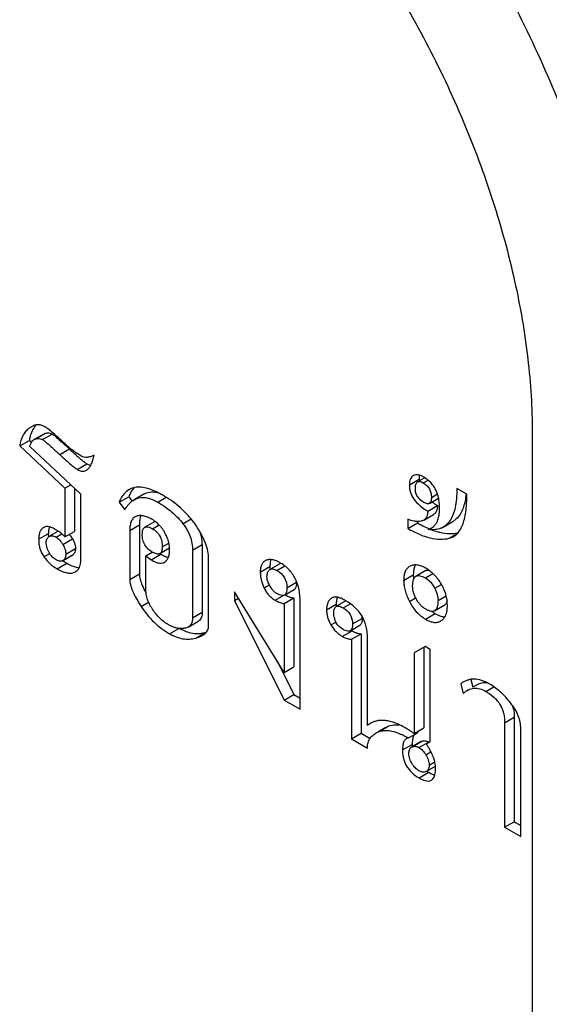
# Model space of a CAD drawing. Units: millimetres. Extents: x 0 to 841, y -94 to 1189.
# Drawn here: x 438 to 476, y 238 to 310 of the extents above; entities that cross this region are included whole.
import ezdxf

# ---------------------------------------------------------------- set-up
doc = ezdxf.new("R2010")
doc.units = ezdxf.units.MM
doc.header["$LTSCALE"] = 77.505185
doc.layers.get('0').update_dxf_attribs({"linetype": 'CONTINUOUS'})

msp = doc.modelspace()

# ---------------------------------------------------------------- linework, layer by layer
at = {"color": 7, "linetype": 'Continuous'}
for p, q in [((439.467, 279.356), (438.76, 278.948)), ((438.83, 278.981), (439.537, 279.389)), ((439.367, 278.948), (440.074, 279.356)), ((475.187, 279.448), (475.187, 205.963)), ((437.704, 278.481), (438.411, 278.89)), ((438.411, 278.89), (438.569, 278.743)), ((437.704, 278.481), (441.014, 275.408)), ((442.187, 274.954), (438.449, 278.442)), ((440.628, 277.861), (441.335, 278.269)), ((441.911, 276.769), (442.618, 277.177)), ((466.201, 275.652), (466.908, 276.061)), ((466.514, 276.321), (466.467, 276.297)), ((467.328, 276.165), (466.968, 275.957)), ((467.218, 275.788), (467.567, 275.99)), ((441.014, 275.408), (441.438, 275.653)), ((441.014, 275.408), (441.014, 271.832)), ((441.721, 275.388), (441.721, 272.24)), ((442.187, 270.27), (442.187, 274.954)), ((446.784, 274.956), (446.077, 274.547)), ((467.812, 274.722), (468.253, 274.977)), ((470.408, 274.957), (469.678, 275.378)), ((444.977, 274.367), (445.684, 274.775)), ((444.977, 274.367), (445.394, 273.819)), ((445.684, 274.775), (445.938, 274.441)), ((447.802, 274.379), (448.413, 274.731)), ((467.666, 274.285), (468.337, 274.672)), ((467.546, 273.726), (468.253, 274.134)), ((446.208, 273.335), (446.143, 273.302)), ((447.56, 272.948), (446.852, 272.54)), ((449.642, 272.803), (450.244, 273.151)), ((466.091, 273.139), (466.091, 272.447)), ((466.091, 272.447), (466.799, 272.855)), ((466.799, 272.962), (466.799, 272.855)), ((467.255, 273.059), (467.962, 273.467)), ((468.678, 272.556), (469.385, 272.965)), ((439.091, 271.661), (439.798, 272.069)), ((439.459, 272.535), (439.388, 272.482)), ((440.523, 272.256), (439.881, 271.885)), ((441.014, 271.832), (441.721, 272.24)), ((445.753, 272.305), (446.461, 272.713)), ((445.753, 272.305), (445.753, 268.729)), ((446.461, 272.713), (446.461, 269.137)), ((447.411, 272.431), (447.898, 272.712)), ((469.121, 271.738), (469.706, 272.076)), ((439.837, 271.854), (439.881, 271.885)), ((440.363, 271.817), (440.781, 272.059)), ((440.867, 271.278), (441.574, 271.686)), ((448.136, 271.116), (448.61, 271.389)), ((441.077, 270.58), (441.784, 270.988)), ((446.932, 270.463), (447.398, 270.732)), ((447.96, 270.617), (448.667, 271.025)), ((450.347, 270.863), (451.054, 271.271)), ((450.347, 270.863), (450.347, 265.927)), ((451.054, 271.271), (451.054, 266.335)), ((439.482, 270.381), (439.897, 270.621)), ((440.436, 269.505), (441.143, 269.914)), ((440.89, 270.121), (440.847, 270.09)), ((440.847, 270.09), (440.893, 270.116)), ((440.89, 270.121), (441.598, 270.529)), ((440.992, 270.174), (441.554, 270.498)), ((441.598, 270.529), (441.554, 270.498)), ((446.932, 267.976), (446.932, 270.463)), ((447.328, 270.156), (448.035, 270.564)), ((448.283, 269.98), (448.343, 270.023)), ((451.52, 265.352), (451.52, 270.21)), ((455.727, 270.123), (455.642, 270.081)), ((441.707, 269.249), (441.785, 269.288)), ((455.299, 269.268), (456.007, 269.676)), ((455.981, 269.424), (456.024, 269.454)), ((456.731, 269.862), (456.107, 269.502)), ((456.519, 269.382), (457.093, 269.713)), ((466.253, 269.692), (466.223, 269.675)), ((467.397, 269.368), (466.69, 268.96)), ((445.753, 268.729), (446.461, 269.137)), ((457.249, 268.112), (457.956, 268.52)), ((465.784, 268.657), (466.491, 269.065)), ((467.374, 268.835), (467.928, 269.155)), ((453.423, 267.829), (453.423, 267.185)), ((457.051, 261.935), (453.423, 267.829)), ((455.58, 268.106), (455.967, 268.329)), ((457.067, 267.585), (457.774, 267.993)), ((468.059, 268.08), (468.552, 268.365)), ((446.592, 266.75), (447.123, 267.057)), ((453.423, 267.185), (453.715, 267.354)), ((453.423, 267.185), (457.051, 259.913)), ((456.389, 267.2), (457.023, 267.566)), ((457.051, 266.974), (457.758, 267.382)), ((457.758, 267.382), (457.758, 262.344)), ((458.224, 259.235), (458.224, 267.049)), ((460.534, 267.377), (460.473, 267.334)), ((461.556, 267.154), (460.929, 266.791)), ((466.206, 267.113), (466.66, 267.375)), ((468.297, 267.176), (468.898, 267.523)), ((450.347, 265.927), (451.054, 266.335)), ((457.051, 266.974), (457.051, 261.935)), ((460.148, 266.511), (460.855, 266.919)), ((461.363, 266.646), (461.894, 266.953)), ((468.05, 266.431), (468.757, 266.839)), ((450.031, 265.245), (450.739, 265.654)), ((460.47, 265.402), (460.826, 265.608)), ((462.046, 265.469), (462.753, 265.877)), ((467.384, 265.824), (468.091, 266.233)), ((468.486, 265.684), (468.538, 265.717)), ((448.657, 264.759), (449.333, 265.149)), ((461.3, 264.563), (462.007, 264.971)), ((461.974, 265.03), (462.58, 265.38)), ((450.587, 264.445), (451.294, 264.853)), ((461.962, 264.35), (462.669, 264.758)), ((461.962, 264.35), (461.962, 257.077)), ((462.669, 264.758), (462.669, 257.485)), ((463.135, 258.05), (463.135, 264.437)), ((467.364, 263.82), (466.555, 263.353)), ((467.263, 263.761), (467.263, 257.868)), ((467.728, 263.609), (467.364, 263.82)), ((467.728, 256.879), (467.728, 263.609)), ((456.532, 262.779), (457.758, 260.321)), ((466.555, 263.353), (466.555, 257.46)), ((457.051, 261.935), (457.758, 262.344)), ((470.697, 261.418), (470.837, 260.85)), ((469.97, 261.087), (470.142, 260.391)), ((471.155, 261.034), (470.824, 260.843)), ((471.805, 260.545), (472.383, 260.879)), ((457.051, 259.913), (457.758, 260.321)), ((457.051, 259.913), (458.224, 259.235)), ((457.758, 260.321), (458.224, 260.052)), ((473.171, 258.251), (473.878, 258.66)), ((473.878, 258.66), (473.878, 251.014)), ((464.448, 257.891), (463.947, 257.601)), ((463.955, 257.586), (464.662, 257.995)), ((464.451, 257.886), (464.662, 257.995)), ((466.555, 257.46), (467.263, 257.868)), ((473.171, 258.251), (473.171, 250.606)), ((474.35, 249.926), (474.35, 257.818)), ((461.962, 257.077), (462.669, 257.485)), ((461.962, 257.077), (463.135, 256.4)), ((462.669, 257.485), (463.329, 257.105)), ((466.128, 257.141), (466.835, 257.549)), ((465.7, 256.262), (466.407, 256.67)), ((466.403, 256.501), (466.357, 256.474)), ((466.357, 256.474), (466.405, 256.497)), ((466.405, 256.497), (467.113, 256.905)), ((467.064, 256.882), (466.48, 256.545)), ((466.905, 256.433), (467.612, 256.841)), ((467.064, 256.882), (467.113, 256.905)), ((467.431, 256.707), (467.728, 256.879)), ((467.409, 255.917), (467.781, 256.132)), ((467.55, 254.75), (468.107, 255.072)), ((467.645, 255.157), (468.057, 255.395)), ((466.915, 254.218), (467.622, 254.626)), ((467.456, 254.695), (467.407, 254.673)), ((473.171, 250.606), (473.878, 251.014)), ((473.171, 250.606), (474.35, 249.926)), ((473.878, 251.014), (474.35, 250.742))]:
    msp.add_line(p, q, dxfattribs=at)
for centre, radius, start, end in [((439.287, 278.664), 1.418, 116.43734, 120.13284), ((439.714, 278.93), 0.492, 111.10526, 120.15202), ((441.173, 278.512), 2.788, 169.83012, 172.21393), ((439.003, 278.53), 0.484, 120.2049, 126.44071), ((438.985, 278.562), 0.447, 110.25936, 120.23838), ((439.016, 278.321), 0.718, 60.75502, 66.04548), ((393.21, 226.664), 70.563, 46.99863, 47.15468), ((467.476, 306.27), 38.307, 226.96606, 227.44554), ((460.203, 298.35), 27.554, 227.44899, 228.04223), ((468.796, 276.058), 1.888, 179.91767, 183.98883), ((465.931, 273.991), 2.585, 57.28448, 60.02639), ((465.969, 274.051), 2.514, 56.04698, 57.27751), ((466.184, 274.322), 2.167, 38.51775, 43.04581), ((466.142, 274.29), 2.22, 24.96812, 38.49835), ((446.513, 273.9), 1.601, 107.5608, 120.18416), ((443.773, 267.022), 9.001, 59.97755, 62.23714), ((444.629, 268.468), 7.321, 54.30239, 60.11553), ((444.809, 268.718), 7.013, 42.68547, 54.30753), ((470.24, 277.633), 4.023, 233.82399, 236.99186), ((470.703, 278.346), 4.873, 236.99536, 239.81523), ((465.367, 274.036), 3.039, 9.02837, 12.64024), ((446.317, 271.237), 2.16, 52.57608, 60.03552), ((444.745, 268.658), 7.1, 40.36524, 42.68767), ((444.701, 268.62), 7.158, 39.90616, 40.36761), ((444.568, 268.512), 7.33, 34.5377, 39.88547), ((471.878, 281.751), 10.244, 240.27765, 241.17938), ((441.881, 272.063), 2.083, 176.43046, 179.83007), ((442.333, 272.064), 2.536, 179.88356, 183.95198), ((438.521, 269.29), 3.579, 58.34259, 59.99402), ((438.689, 269.559), 3.261, 54.80383, 58.3804), ((445.497, 270.522), 3.256, 30.51396, 33.34771), ((448.158, 271.272), 2.896, 359.9901, 18.26281), ((471.346, 280.786), 9.142, 241.18103, 242.09418), ((467.26, 273.398), 1.077, 287.72384, 300.05621), ((469.962, 277.962), 5.997, 246.76912, 247.58268), ((469.675, 277.232), 5.212, 249.42944, 250.86752), ((467.287, 273.347), 1.02, 311.49469, 318.51131), ((469.564, 276.91), 4.871, 250.86206, 252.90047), ((469.461, 276.575), 4.521, 252.89811, 255.30267), ((467.977, 273.771), 1.402, 293.39427, 300.01684), ((469.247, 274.619), 2.539, 276.82929, 281.56374), ((439.273, 270.275), 2.335, 41.8061, 46.6108), ((439.812, 270.682), 2.028, 29.66467, 32.37693), ((445.909, 270.837), 2.759, 0.16251, 3.48812), ((442.678, 272.555), 3.055, 234.02864, 236.89372), ((442.72, 272.619), 3.132, 236.89519, 239.76794), ((448.364, 271.903), 2.031, 225.14221, 239.31692), ((449.079, 272.322), 2.045, 236.62696, 237.89466), ((449.086, 272.334), 2.059, 237.89495, 239.29445), ((455.135, 267.186), 3.198, 57.86921, 60.0279), ((441.457, 269.854), 0.655, 300.04809, 312.24168), ((458.295, 269.677), 2.289, 180.01428, 185.67726), ((456.883, 269.595), 0.307, 99.84618, 119.63581), ((455.171, 267.243), 3.132, 56.60959, 57.86607), ((455.222, 267.32), 3.04, 53.12902, 56.62069), ((466.842, 268.695), 0.305, 119.75393, 127.80888), ((465.193, 266.387), 3.899, 31.10681, 36.78189), ((457.508, 269.105), 1.744, 201.58459, 218.80573), ((465.809, 266.733), 3.192, 24.85325, 31.49812), ((450.611, 268.665), 3.833, 210.65433, 213.63533), ((462.77, 266.915), 1.915, 179.883, 183.86298), ((469.565, 268.744), 2.912, 234.088, 235.44273), ((469.562, 268.74), 2.906, 235.44267, 236.79944), ((468.57, 267.155), 0.366, 300.6067, 308.73348), ((461.11, 265.879), 1.643, 359.95512, 5.0737), ((469.555, 268.73), 2.894, 236.79823, 239.62317), ((451.108, 268.171), 3.473, 240.75807, 243.74417), ((450.974, 267.897), 3.169, 243.72867, 247.84233), ((463.059, 266.8), 2.109, 238.03519, 240.09612), ((463.501, 267.578), 3.005, 240.18131, 242.19228), ((450.724, 266.847), 2.074, 279.45249, 285.947), ((470.959, 259.915), 1.532, 116.47412, 119.96654), ((471.384, 258.741), 2.488, 12.34738, 17.93987), ((464.166, 256.815), 1.608, 119.88726, 129.87227), ((464.167, 256.815), 1.609, 114.99485, 119.89538), ((464.16, 256.829), 1.593, 110.79533, 114.9946), ((464.153, 256.848), 1.573, 107.57459, 110.79412), ((464.517, 256.146), 1.546, 111.30388, 120.14716), ((464.441, 256.397), 1.285, 103.70908, 112.20925), ((466.178, 256.758), 0.385, 119.93169, 128.51842), ((466.185, 256.745), 0.399, 98.27512, 119.96292), ((463.255, 251.348), 7.16, 59.99682, 60.58855), ((469.307, 256.67), 2.899, 180.00131, 183.21025), ((466.482, 255.704), 0.843, 59.8733, 64.17486), ((462.481, 253.252), 6.037, 32.42848, 34.91637), ((467.177, 256.09), 0.868, 59.95213, 64.03604), ((463.447, 253.866), 4.892, 29.51677, 32.42518), ((464.989, 254.648), 3.162, 18.85119, 22.66423), ((469.024, 257.111), 2.853, 237.30996, 240.56478)]:
    msp.add_arc(centre, radius, start, end, dxfattribs=at)
for points, start_tangent, end_tangent in [([(510.543, 295.778), (510.183, 301.796), (509.111, 308.107), (507.348, 314.582), (504.93, 321.09), (501.907, 327.499), (498.34, 333.677), (494.302, 339.499), (489.874, 344.847), (485.148, 349.611), (480.219, 353.695), (475.187, 357.015)], (0, 1), (-0.86603, 0.499992)), ([(446.903, 340.685), (451.935, 337.365), (456.864, 333.281), (461.59, 328.517), (466.018, 323.169), (470.056, 317.347), (473.623, 311.169), (476.646, 304.76), (479.064, 298.252), (480.826, 291.777), (481.899, 285.466), (482.259, 279.448)], (0.86603, -0.499992), (0, -1)), ([(443.368, 334.562), (447.893, 331.575), (452.33, 327.9), (456.585, 323.611), (460.57, 318.798), (464.205, 313.557), (467.416, 307.996), (470.137, 302.228), (472.313, 296.37), (473.899, 290.541), (474.864, 284.861), (475.187, 279.448)], (0.86603, -0.499992), (0, -1)), ([(438.921, 280.026), (438.68, 279.946), (438.656, 279.934)], (-0.982887, -0.184208), (-0.895831, -0.444396)), ([(438.929, 280.03), (438.844, 279.937), (438.674, 279.697)], (-0.705505, -0.708705), (-0.505444, -0.862859)), ([(439.455, 279.932), (439.333, 279.991), (439.208, 280.027), (438.95, 280.031), (438.921, 280.026)], (-0.865647, 0.500655), (-0.982887, -0.184208)), ([(438.397, 279.773), (438.137, 279.529), (437.935, 279.232), (437.791, 278.882), (437.704, 278.481)], (-0.804798, -0.593549), (-0.135715, -0.990748)), ([(438.575, 279.891), (438.397, 279.773)], (-0.865311, -0.501236), (-0.80324, -0.595656)), ([(438.536, 279.404), (438.498, 279.291), (438.429, 279.004)], (-0.347311, -0.93775), (-0.176814, -0.984244)), ([(438.674, 279.697), (438.642, 279.64), (438.536, 279.404)], (-0.505444, -0.862859), (-0.347311, -0.93775)), ([(441.237, 278.447), (440.646, 278.989), (440.151, 279.417), (439.755, 279.731), (439.455, 279.932)], (-0.730952, 0.682429), (-0.854909, 0.518778)), ([(439.537, 279.389), (439.673, 279.428)], (0.933252, 0.359222), (0.983905, 0.178695)), ([(439.673, 279.428), (439.737, 279.436), (439.915, 279.421), (440.074, 279.356)], (0.983905, 0.178695), (0.86603, -0.499992)), ([(440.074, 279.356), (440.296, 279.195), (440.699, 278.85)], (0.86603, -0.499992), (0.748913, -0.662668)), ([(438.449, 278.442), (438.509, 278.638), (438.593, 278.793), (438.7, 278.907), (438.716, 278.919)], (0.217646, 0.976028), (0.804861, 0.593463)), ([(438.83, 278.981), (439.104, 279.029), (439.308, 278.978)], (0.926507, 0.376277), (0.914229, -0.405197)), ([(439.367, 278.948), (439.441, 278.899), (439.54, 278.826), (439.808, 278.603), (440.171, 278.282), (440.628, 277.861)], (0.857647, -0.514238), (0.73357, -0.679614)), ([(440.699, 278.85), (441.194, 278.4)], (0.748913, -0.662668), (0.733292, -0.679914)), ([(440.628, 277.861), (441.084, 277.443), (441.45, 277.122), (441.725, 276.897), (441.911, 276.769)], (0.731146, -0.682221), (0.846145, -0.532953)), ([(442.239, 277.723), (441.954, 277.897), (441.692, 278.075), (441.453, 278.259), (441.237, 278.447)], (-0.865901, 0.500216), (-0.730409, 0.68301)), ([(441.781, 277.86), (441.791, 277.851), (442.157, 277.53), (442.263, 277.44)], (0.74379, -0.668413), (0.769381, -0.63879)), ([(443.147, 277.801), (442.873, 277.695), (442.631, 277.647), (442.419, 277.656), (442.239, 277.723)], (-0.910553, -0.413391), (-0.861628, 0.50754)), ([(442.263, 277.44), (442.432, 277.306), (442.618, 277.177)], (0.769381, -0.63879), (0.846145, -0.532953)), ([(442.581, 276.709), (442.666, 276.768), (442.812, 276.929), (442.94, 277.155), (443.052, 277.445), (443.147, 277.801)], (0.865602, 0.500733), (0.22347, 0.974711)), ([(442.618, 277.177), (442.832, 277.08), (442.894, 277.064)], (0.867353, -0.497694), (0.975538, -0.219831)), ([(441.911, 276.769), (442.125, 276.672), (442.323, 276.64), (442.503, 276.672), (442.581, 276.709)], (0.867353, -0.497694), (0.865602, 0.500733)), ([(466.466, 276.298), (466.377, 276.228), (466.279, 276.086), (466.22, 275.894), (466.201, 275.652)], (-0.867881, -0.496773), (-0.017086, -0.999854)), ([(467.223, 276.23), (467.029, 276.322), (466.847, 276.367), (466.675, 276.366), (466.514, 276.321)], (-0.867371, 0.497663), (-0.912022, -0.41014)), ([(466.648, 275.541), (466.675, 275.677), (466.784, 275.849), (466.802, 275.861)], (0.109269, 0.994012), (0.868851, 0.495074)), ([(466.802, 275.861), (466.865, 275.885), (466.964, 275.887), (467.082, 275.854), (467.218, 275.788)], (0.868851, 0.495074), (0.875168, -0.48382)), ([(466.913, 276.181), (466.908, 276.061)], (-0.072974, -0.997334), (-0.017086, -0.999854)), ([(466.937, 276.349), (466.928, 276.302), (466.913, 276.181)], (-0.222636, -0.974902), (-0.072974, -0.997334)), ([(467.218, 275.788), (467.478, 275.592), (467.663, 275.35), (467.775, 275.06), (467.812, 274.722)], (0.873173, -0.48741), (-0.009273, -0.999957)), ([(467.768, 275.802), (467.743, 275.829), (467.501, 276.044), (467.373, 276.136)], (-0.682697, 0.730702), (-0.829478, 0.558539)), ([(445.708, 275.284), (445.68, 275.267), (445.388, 275.038), (445.154, 274.738), (444.977, 274.367)], (-0.864421, -0.502769), (-0.338736, -0.940882)), ([(445.835, 275.103), (445.684, 274.775)], (-0.500338, -0.86583), (-0.338736, -0.940882)), ([(446.09, 275.441), (445.861, 275.146), (445.835, 275.103)], (-0.702235, -0.711945), (-0.500338, -0.86583)), ([(447.12, 275.353), (446.971, 275.397), (446.455, 275.481), (446.231, 275.471), (446.03, 275.426)], (-0.951997, 0.306107), (-0.950266, -0.31144)), ([(446.785, 274.954), (447.2, 275.108), (447.762, 275.091)], (0.86875, 0.49525), (0.978396, -0.206741)), ([(447.966, 274.987), (447.917, 275.012), (447.579, 275.175), (447.12, 275.353)], (-0.885339, 0.464946), (-0.951997, 0.306107)), ([(466.201, 275.652), (466.222, 275.37), (466.285, 275.099), (466.537, 274.594), (466.958, 274.137), (467.546, 273.726)], (-0.001329, -0.999999), (0.863986, -0.503516)), ([(467.259, 274.361), (466.989, 274.558), (466.795, 274.792), (466.678, 275.062), (466.639, 275.369)], (-0.869305, 0.494276), (0.016186, 0.999869)), ([(466.639, 275.369), (466.648, 275.541)], (0.02724, 0.999629), (0.109269, 0.994012)), ([(468.332, 274.701), (468.155, 275.227)], (-0.218942, 0.975738), (-0.42248, 0.906372)), ([(469.678, 275.378), (469.646, 274.622), (469.548, 273.975), (469.385, 273.436), (469.157, 273.006), (468.863, 272.684), (468.678, 272.557)], (-0.005258, -0.999986), (-0.86591, -0.5002)), ([(469.437, 271.863), (469.683, 272.051), (469.904, 272.33), (470.085, 272.691), (470.226, 273.134), (470.327, 273.659), (470.388, 274.267), (470.408, 274.957)], (0.864113, 0.503298), (0.002634, 0.999997)), ([(470.35, 274.994), (470.275, 274.478)], (-0.098519, -0.995135), (-0.192062, -0.981383)), ([(445.394, 273.819), (445.619, 274.146), (445.709, 274.248)], (0.511109, 0.859516), (0.680983, 0.7323)), ([(445.709, 274.248), (445.867, 274.399), (445.916, 274.439)], (0.680983, 0.7323), (0.791149, 0.611624)), ([(445.916, 274.439), (446.077, 274.547)], (0.791149, 0.611624), (0.865728, 0.500515)), ([(446.077, 274.547), (446.136, 274.579), (446.426, 274.686), (447.071, 274.679), (447.426, 274.566), (447.802, 274.379)], (0.865728, 0.500515), (0.870354, -0.492427)), ([(447.802, 274.379), (448.345, 274.033), (448.832, 273.655), (449.264, 273.245), (449.642, 272.803)], (0.866135, -0.49981), (0.608524, -0.793535)), ([(467.666, 274.285), (467.597, 274.261), (467.502, 274.263), (467.389, 274.296), (467.259, 274.361)], (-0.868101, -0.496387), (-0.874642, 0.484769)), ([(467.812, 274.722), (467.803, 274.567), (467.778, 274.443), (467.674, 274.29), (467.666, 274.285)], (-0.034284, -0.999412), (-0.868101, -0.496387)), ([(468.411, 273.931), (468.368, 274.513)], (0.003366, 0.999994), (-0.157708, 0.987486)), ([(470.275, 274.478), (469.991, 273.624), (469.578, 273.099), (469.385, 272.966)], (-0.192062, -0.981383), (-0.867534, -0.497377)), ([(467.546, 273.726), (467.516, 273.436), (467.424, 273.217), (467.269, 273.067), (467.255, 273.059)], (-0.009264, -0.999957), (-0.864844, -0.502041)), ([(468.042, 273.524), (467.962, 273.468)], (-0.754168, -0.656681), (-0.868115, -0.496364)), ([(468.198, 273.761), (468.042, 273.524)], (-0.344288, -0.938864), (-0.754168, -0.656681)), ([(468.253, 274.134), (468.198, 273.761)], (0, -1), (-0.344288, -0.938864)), ([(468.248, 272.985), (468.36, 273.352), (468.399, 273.626), (468.401, 273.653)], (0.401711, 0.915766), (0.077808, 0.996968)), ([(468.401, 273.653), (468.411, 273.931)], (0.077808, 0.996968), (0.002572, 0.999997)), ([(446.142, 273.303), (446.009, 273.197), (445.867, 272.979), (445.782, 272.681), (445.761, 272.503), (445.753, 272.305)], (-0.867899, -0.496741), (-0.000417, -1)), ([(447.396, 273.109), (447.046, 273.281), (446.731, 273.376), (446.452, 273.394), (446.208, 273.335)], (-0.871566, 0.490278), (-0.917219, -0.398384)), ([(446.577, 273.393), (446.574, 273.387), (446.489, 273.089), (446.468, 272.911), (446.461, 272.713)], (-0.414074, -0.910243), (-0.000417, -1)), ([(447.56, 272.948), (447.562, 272.949), (447.607, 272.969)], (0.86375, 0.50392), (0.954568, 0.297993)), ([(447.94, 272.668), (447.892, 272.719), (447.655, 272.933), (447.63, 272.953)], (-0.67586, 0.73703), (-0.794704, 0.606997)), ([(449.642, 272.803), (449.95, 272.337), (450.17, 271.858), (450.303, 271.367), (450.347, 270.863)], (0.610014, -0.79239), (-0.00378, -0.999993)), ([(466.618, 272.972), (466.565, 272.979), (466.091, 273.139)], (-0.993411, 0.114603), (-0.88254, 0.470238)), ([(467.051, 272.987), (466.618, 272.972)], (-0.984661, -0.174477), (-0.993411, 0.114603)), ([(467.255, 273.059), (467.168, 273.018), (467.051, 272.987)], (-0.864844, -0.502041), (-0.98262, -0.185628)), ([(468.052, 272.671), (468.091, 272.719), (468.207, 272.898), (468.248, 272.985)], (0.662883, 0.748723), (0.401711, 0.915766)), ([(439.388, 272.482), (439.258, 272.333), (439.165, 272.146), (439.109, 271.922), (439.091, 271.661)], (-0.755954, -0.654624), (-0.004282, -0.999991)), ([(439.929, 272.559), (439.767, 272.591), (439.557, 272.575), (439.459, 272.535)], (-0.959925, 0.280258), (-0.867571, -0.497313)), ([(439.832, 272.414), (439.816, 272.33), (439.802, 272.192)], (-0.213544, -0.976933), (-0.06361, -0.997975)), ([(439.878, 272.571), (439.872, 272.554), (439.832, 272.414)], (-0.358456, -0.933547), (-0.213544, -0.976933)), ([(440.31, 272.389), (440.159, 272.469), (440.018, 272.53), (439.929, 272.559)], (-0.866142, 0.499798), (-0.959925, 0.280258)), ([(440.878, 271.973), (440.871, 271.979), (440.705, 272.122), (440.569, 272.224)], (-0.726171, 0.687514), (-0.816983, 0.576662)), ([(446.671, 272.022), (446.682, 272.21), (446.717, 272.36), (446.775, 272.47), (446.852, 272.54)], (0.015947, 0.999873), (0.866782, 0.498686)), ([(446.852, 272.54), (446.855, 272.541), (447.087, 272.566), (447.237, 272.518), (447.321, 272.48), (447.411, 272.431)], (0.866782, 0.498686), (0.86449, -0.50265)), ([(447.411, 272.431), (447.727, 272.193), (447.954, 271.893), (448.09, 271.534), (448.136, 271.116)], (0.873203, -0.487356), (-0.008059, -0.999968)), ([(448.216, 272.311), (448.108, 272.466), (447.94, 272.668)], (-0.549971, 0.835184), (-0.67586, 0.73703)), ([(448.551, 271.618), (448.302, 272.175)], (-0.298488, 0.954414), (-0.509378, 0.860543)), ([(451.52, 270.21), (451.462, 270.787), (451.29, 271.39), (451.004, 272.017), (450.606, 272.668)], (0.000485, 1), (-0.563541, 0.826088)), ([(466.091, 272.447), (466.932, 272.026), (467.717, 271.767), (468.447, 271.67), (469.121, 271.738)], (0.86852, -0.495655), (0.973168, 0.230096)), ([(467.067, 272.707), (467.597, 272.452)], (0.883782, -0.467898), (0.918945, -0.394386)), ([(468.534, 272.484), (468.504, 272.471), (468.079, 272.367), (467.588, 272.371)], (-0.91784, -0.396951), (-0.993196, 0.116451)), ([(467.799, 272.465), (467.95, 272.571), (467.963, 272.583)], (0.865446, 0.501003), (0.74941, 0.662106)), ([(468.314, 272.202), (468.425, 272.175), (469.154, 272.079), (469.549, 272.097)], (0.967346, -0.253461), (0.992855, 0.119326)), ([(439.091, 271.661), (439.115, 271.307), (439.188, 270.976), (439.31, 270.668), (439.482, 270.381)], (-0.00174, -0.999998), (0.581424, -0.813601)), ([(439.648, 271.405), (439.66, 271.541), (439.695, 271.662), (439.754, 271.766), (439.837, 271.854)], (-0.001688, 0.999999), (0.771407, 0.636342)), ([(439.856, 270.694), (439.764, 270.876), (439.7, 271.055), (439.661, 271.231), (439.648, 271.405)], (-0.495243, 0.868755), (0.001348, 0.999999)), ([(439.88, 271.885), (439.94, 271.911), (440.062, 271.923), (440.203, 271.892), (440.363, 271.817)], (0.867738, 0.497022), (0.875988, -0.482334)), ([(440.363, 271.817), (440.505, 271.719), (440.637, 271.596), (440.757, 271.449), (440.867, 271.278)], (0.866864, -0.498545), (0.495774, -0.868451)), ([(441.333, 272.016), (441.421, 271.914), (441.525, 271.768)], (0.690352, -0.723474), (0.53588, -0.844294)), ([(441.574, 271.686), (441.693, 271.439), (441.761, 271.211), (441.784, 270.988)], (0.495322, -0.86871), (0, -1)), ([(447.401, 270.728), (447.08, 270.967), (446.852, 271.262), (446.716, 271.613), (446.671, 272.022)], (-0.873102, 0.487537), (0.010436, 0.999946)), ([(448.663, 271.005), (448.575, 271.535), (448.551, 271.618)], (-0.061039, 0.998135), (-0.298488, 0.954414)), ([(469.121, 271.738), (469.422, 271.854), (469.437, 271.863)], (0.976993, 0.213269), (0.864113, 0.503298)), ([(440.363, 270.162), (440.219, 270.259), (440.086, 270.38), (439.965, 270.525), (439.856, 270.694)], (-0.866607, 0.498991), (-0.495219, 0.868768)), ([(440.867, 271.278), (440.958, 271.099), (441.023, 270.922), (441.063, 270.749), (441.077, 270.58)], (0.494626, -0.869106), (-0.000626, -1)), ([(441.784, 270.988), (441.765, 270.807), (441.705, 270.656), (441.598, 270.529)], (0, -1), (-0.764954, -0.644085)), ([(447.856, 270.585), (447.723, 270.593), (447.573, 270.641), (447.49, 270.679), (447.401, 270.728)], (-0.994468, -0.105044), (-0.864683, 0.502317)), ([(448.136, 271.116), (448.125, 270.932), (448.09, 270.787), (448.033, 270.68), (447.96, 270.617)], (-0.016784, -0.999859), (-0.864972, -0.501819)), ([(448.633, 270.51), (448.647, 270.584), (448.668, 270.845)], (0.22486, 0.974391), (0.002656, 0.999996)), ([(439.482, 270.381), (439.916, 269.887), (440.436, 269.505)], (0.575528, -0.817782), (0.863931, -0.50361)), ([(440.694, 270.051), (440.663, 270.053), (440.522, 270.086), (440.363, 270.162)], (-0.999999, -0.001691), (-0.877214, 0.480099)), ([(440.848, 270.089), (440.786, 270.064), (440.694, 270.051)], (-0.867728, -0.497039), (-0.999999, -0.001691)), ([(441.077, 270.58), (441.065, 270.437), (441.03, 270.313), (440.972, 270.208), (440.89, 270.121)], (-0.000119, -1), (-0.772308, -0.635249)), ([(441.143, 269.914), (441.518, 269.726), (441.855, 269.621), (442.062, 269.596)], (0.872031, -0.48945), (0.999544, -0.030198)), ([(442.133, 269.788), (442.157, 269.898), (442.187, 270.27)], (0.254957, 0.966952), (0.015444, 0.999881)), ([(447.328, 270.156), (447.494, 270.067), (447.649, 269.998), (447.926, 269.923), (448.157, 269.931), (448.283, 269.98)], (0.866081, -0.499904), (0.865392, 0.501095)), ([(447.96, 270.617), (447.952, 270.612), (447.856, 270.585)], (-0.864972, -0.501819), (-0.994468, -0.105044)), ([(448.035, 270.564), (448.201, 270.475), (448.352, 270.408)], (0.866081, -0.499904), (0.930516, -0.366251)), ([(448.343, 270.023), (448.485, 270.173), (448.586, 270.36), (448.633, 270.51)], (0.782448, 0.622716), (0.22486, 0.974391)), ([(448.352, 270.408), (448.357, 270.406), (448.578, 270.34)], (0.930516, -0.366251), (0.982388, -0.186854)), ([(455.642, 270.082), (455.626, 270.073), (455.539, 270.006), (455.406, 269.825), (455.326, 269.579), (455.299, 269.268)], (-0.865678, -0.500602), (-0.014109, -0.9999)), ([(456.477, 270.083), (456.453, 270.093), (456.193, 270.165), (455.951, 270.175), (455.727, 270.123)], (-0.926835, 0.375468), (-0.928078, -0.372385)), ([(456.03, 269.968), (456.007, 269.676)], (-0.166855, -0.985981), (-0.014109, -0.9999)), ([(456.087, 270.176), (456.033, 269.987), (456.03, 269.968)], (-0.375527, -0.926811), (-0.166855, -0.985981)), ([(456.602, 270.027), (456.477, 270.083)], (-0.896792, 0.442452), (-0.926835, 0.375468)), ([(456.733, 269.957), (456.602, 270.027)], (-0.868851, 0.495074), (-0.896792, 0.442452)), ([(440.436, 269.505), (440.811, 269.318), (441.148, 269.213), (441.446, 269.189), (441.707, 269.249)], (0.872031, -0.48945), (0.920983, 0.389603)), ([(441.897, 269.369), (441.916, 269.387), (442.067, 269.604), (442.133, 269.788)], (0.739725, 0.672909), (0.254957, 0.966952)), ([(455.299, 269.268), (455.317, 268.985), (455.37, 268.696), (455.457, 268.402), (455.58, 268.106)], (-0.000428, -1), (0.42442, -0.905466)), ([(455.789, 268.955), (455.801, 269.099), (455.837, 269.226), (455.897, 269.334), (455.981, 269.424)], (0.000106, 1), (0.774084, 0.633083)), ([(456.023, 269.454), (456.086, 269.481), (456.212, 269.492), (456.356, 269.459), (456.519, 269.382)], (0.867288, 0.497806), (0.876302, -0.481762)), ([(456.519, 269.382), (457.066, 268.854), (457.249, 268.112)], (0.864718, -0.502257), (-0.001064, -0.999999)), ([(458.111, 268.084), (457.85, 268.799), (457.384, 269.453), (457.082, 269.724), (457.046, 269.751)], (-0.232827, 0.972518), (-0.799852, 0.600198)), ([(466.222, 269.676), (466.048, 269.537), (465.901, 269.312), (465.813, 269.019), (465.784, 268.657)], (-0.872783, -0.488108), (-0.012037, -0.999928)), ([(467.251, 269.626), (467.078, 269.701), (466.776, 269.778), (466.501, 269.775), (466.253, 269.692)], (-0.899029, 0.437889), (-0.879961, -0.475046)), ([(466.516, 269.403), (466.491, 269.065)], (-0.156723, -0.987643), (-0.012037, -0.999928)), ([(466.64, 269.784), (466.608, 269.721), (466.52, 269.428), (466.516, 269.403)], (-0.48466, -0.874703), (-0.156723, -0.987643)), ([(467.405, 269.545), (467.251, 269.626)], (-0.870172, 0.492748), (-0.899029, 0.437889)), ([(467.398, 269.366), (467.48, 269.402), (467.609, 269.414)], (0.862859, 0.505444), (0.998238, -0.059339)), ([(468.316, 268.721), (468.291, 268.754), (468.023, 269.063), (467.728, 269.327), (467.405, 269.545)], (-0.599655, 0.800258), (-0.866727, 0.498782)), ([(445.753, 268.729), (445.805, 268.345), (445.962, 267.887), (446.224, 267.355), (446.592, 266.75)], (0.019566, -0.999809), (0.543976, -0.839101)), ([(446.461, 269.137), (446.512, 268.753), (446.669, 268.295), (446.931, 267.764), (446.945, 267.739)], (0.019566, -0.999809), (0.489026, -0.872269)), ([(455.887, 268.464), (455.813, 268.711), (455.789, 268.955)], (-0.375443, 0.926845), (-0.005714, 0.999984)), ([(457.956, 268.52), (457.905, 268.161), (457.774, 267.993)], (0, -1), (-0.865538, -0.500844)), ([(465.784, 268.657), (465.81, 268.3), (465.889, 267.923), (466.021, 267.528), (466.206, 267.113)], (0.000241, -1), (0.444325, -0.895866)), ([(466.441, 268.224), (466.444, 268.36), (466.455, 268.484), (466.499, 268.692), (466.655, 268.936)], (-0.002362, 0.999997), (0.790548, 0.612401)), ([(466.491, 269.065), (466.51, 268.76)], (0.000241, -1), (0.123309, -0.992368)), ([(466.69, 268.96), (466.806, 269), (466.966, 268.998), (467.156, 268.942), (467.374, 268.835)], (0.867975, 0.496607), (0.87446, -0.485098)), ([(467.374, 268.835), (467.768, 268.517), (468.059, 268.08)], (0.860611, -0.509263), (0.423308, -0.905986)), ([(447.314, 266.711), (447.206, 266.909), (447.053, 267.27), (446.962, 267.626), (446.932, 267.976)], (-0.509381, 0.860541), (0.002162, 0.999998)), ([(455.58, 268.106), (455.737, 267.822), (455.924, 267.577), (456.142, 267.37), (456.389, 267.2)], (0.423187, -0.906043), (0.867437, -0.497546)), ([(456.519, 267.691), (456.325, 267.83), (456.149, 268.013)], (-0.860954, 0.508683), (-0.622975, 0.782242)), ([(457.249, 268.112), (457.067, 267.585)], (-0.000217, -1), (-0.865036, -0.50171)), ([(458.224, 267.049), (458.131, 267.997), (458.111, 268.084)], (0.002814, 0.999996), (-0.232827, 0.972518)), ([(466.722, 267.266), (466.599, 267.509), (466.511, 267.749), (466.458, 267.988), (466.441, 268.224)], (-0.49998, 0.866037), (0.00165, 0.999999)), ([(468.059, 268.08), (468.163, 267.835), (468.238, 267.604), (468.282, 267.384), (468.297, 267.176)], (0.430238, -0.902715), (-0.000247, -1)), ([(468.985, 266.809), (468.872, 267.628), (468.706, 268.075)], (-0.005822, 0.999983), (-0.419666, 0.907678)), ([(456.389, 267.2), (456.572, 267.104), (456.744, 267.033), (456.904, 266.989), (457.051, 266.974)], (0.867601, -0.497261), (0.999988, -0.004972)), ([(456.909, 267.55), (456.519, 267.691)], (-0.999134, 0.041599), (-0.865147, 0.501518)), ([(457.067, 267.585), (456.909, 267.55)], (-0.865036, -0.50171), (-0.999134, 0.041599)), ([(457.096, 267.608), (457.271, 267.516)], (0.867601, -0.497261), (0.9021, -0.431527)), ([(457.271, 267.516), (457.279, 267.512), (457.451, 267.441), (457.573, 267.406)], (0.9021, -0.431527), (0.973947, -0.226776)), ([(457.573, 267.406), (457.611, 267.397), (457.758, 267.382)], (0.973947, -0.226776), (0.999988, -0.004972)), ([(460.473, 267.334), (460.329, 267.178), (460.228, 266.988), (460.168, 266.766), (460.148, 266.511)], (-0.773337, -0.633995), (-0.001849, -0.999998)), ([(460.977, 267.418), (460.906, 267.431), (460.662, 267.426), (460.534, 267.377)], (-0.97736, 0.211582), (-0.865602, -0.500733)), ([(460.89, 267.249), (460.875, 267.174), (460.855, 266.919)], (-0.224152, -0.974554), (-0.001849, -0.999998)), ([(460.945, 267.422), (460.935, 267.397), (460.89, 267.249)], (-0.392035, -0.91995), (-0.224152, -0.974554)), ([(461.556, 267.173), (461.373, 267.271), (461.204, 267.347), (460.977, 267.418)], (-0.86602, 0.500009), (-0.97736, 0.211582)), ([(463.135, 264.437), (462.74, 266.033), (461.556, 267.173)], (0.000002, 1), (-0.866029, 0.499993)), ([(466.206, 267.113), (466.438, 266.715), (466.711, 266.368), (467.026, 266.072), (467.384, 265.824)], (0.44393, -0.896062), (0.862733, -0.50566)), ([(467.405, 266.547), (467.213, 266.678), (467.034, 266.842), (466.871, 267.038), (466.722, 267.266)], (-0.866639, 0.498936), (-0.500188, 0.865917)), ([(468.297, 267.176), (468.293, 267.039), (468.283, 266.915), (468.241, 266.707), (468.074, 266.446), (468.05, 266.431)], (0.001805, -0.999998), (-0.868905, -0.49498)), ([(468.963, 267.17), (468.961, 267.161), (468.849, 266.918), (468.799, 266.87)], (-0.230839, -0.972992), (-0.780445, -0.625225)), ([(446.592, 266.75), (447.038, 266.142), (447.531, 265.608), (448.071, 265.147), (448.657, 264.759)], (0.548196, -0.83635), (0.86667, -0.498881)), ([(448.6, 265.406), (448.269, 265.625), (447.962, 265.888), (447.679, 266.193), (447.42, 266.543)], (-0.866729, 0.49878), (-0.553541, 0.832822)), ([(451.054, 266.335), (450.993, 265.959), (450.813, 265.705), (450.739, 265.654)], (0, -1), (-0.867374, -0.497657)), ([(460.148, 266.511), (460.168, 266.232), (460.227, 265.954), (460.328, 265.678), (460.47, 265.402)], (-0.002204, -0.999998), (0.509878, -0.860247)), ([(460.68, 266.258), (460.849, 266.745)], (0.002374, 0.999997), (0.863649, 0.504094)), ([(460.849, 266.745), (461.363, 266.646)], (0.863649, 0.504094), (0.864849, -0.502032)), ([(461.363, 266.646), (461.874, 266.154), (462.046, 265.469)], (0.86577, -0.500442), (0.004479, -0.99999)), ([(467.892, 266.387), (467.795, 266.393), (467.614, 266.444), (467.405, 266.547)], (-0.99919, -0.040252), (-0.875039, 0.484053)), ([(468.05, 266.431), (467.948, 266.394), (467.892, 266.387)], (-0.868905, -0.49498), (-0.99919, -0.040252)), ([(468.538, 265.717), (468.735, 265.902), (468.874, 266.146), (468.935, 266.337)], (0.832271, 0.55437), (0.232015, 0.972712)), ([(468.935, 266.337), (468.957, 266.449), (468.985, 266.809)], (0.232015, 0.972712), (0.006912, 0.999976)), ([(450.347, 265.927), (450.31, 265.625), (450.202, 265.396), (450.031, 265.245)], (0.005994, -0.999982), (-0.863617, -0.504149)), ([(461.363, 265.069), (460.849, 265.564), (460.68, 266.258)], (-0.865775, 0.500434), (0.003799, 0.999993)), ([(462.753, 265.877), (462.705, 265.54), (462.58, 265.38)], (0, -1), (-0.866843, -0.498582)), ([(467.384, 265.824), (467.721, 265.662), (468.025, 265.59), (468.298, 265.608), (468.422, 265.651), (468.487, 265.684)], (0.86714, -0.498065), (0.866261, 0.499591)), ([(468.091, 266.233), (468.428, 266.07), (468.732, 265.998), (468.797, 265.994)], (0.86714, -0.498065), (0.999789, -0.020524)), ([(448.853, 265.279), (448.6, 265.406)], (-0.920973, 0.389626), (-0.865753, 0.500472)), ([(449.241, 265.162), (449.186, 265.173), (448.893, 265.263), (448.853, 265.279)], (-0.984146, 0.177361), (-0.920973, 0.389626)), ([(449.769, 265.156), (449.478, 265.137), (449.241, 265.162)], (-0.98611, -0.166092), (-0.984146, 0.177361)), ([(450.031, 265.245), (450.022, 265.24), (449.904, 265.189), (449.769, 265.156)], (-0.863617, -0.504149), (-0.986178, -0.165688)), ([(449.779, 264.963), (449.857, 264.932), (450.343, 264.802), (450.821, 264.775), (451.065, 264.802)], (0.926392, -0.376561), (0.986357, 0.164621)), ([(451.065, 264.637), (451.286, 264.8), (451.388, 264.92), (451.461, 265.051), (451.505, 265.195), (451.52, 265.352)], (0.866178, 0.499735), (-0.00563, 0.999984)), ([(460.47, 265.402), (460.643, 265.145), (460.839, 264.92), (461.058, 264.726), (461.3, 264.563)], (0.50842, -0.861109), (0.86688, -0.498517)), ([(461.445, 265.025), (461.363, 265.069)], (-0.895989, 0.444077), (-0.868152, 0.496298)), ([(461.786, 264.942), (461.445, 265.025)], (-0.989846, -0.142146), (-0.895989, 0.444077)), ([(461.873, 264.972), (461.786, 264.942)], (-0.869419, -0.494076), (-0.989846, -0.142146)), ([(462.046, 265.469), (461.873, 264.972)], (0.002586, -0.999997), (-0.869419, -0.494076)), ([(462.1, 264.921), (462.195, 264.873), (462.368, 264.805), (462.42, 264.789)], (0.885049, -0.465498), (0.964284, -0.264872)), ([(448.657, 264.759), (449.15, 264.524), (449.636, 264.393), (450.114, 264.367), (450.587, 264.445)], (0.865442, -0.50101), (0.961405, 0.275138)), ([(450.587, 264.445), (450.805, 264.516), (450.994, 264.598), (451.065, 264.637)], (0.962727, 0.270476), (0.866178, 0.499735)), ([(461.3, 264.563), (461.488, 264.465), (461.661, 264.397), (461.819, 264.358), (461.962, 264.35)], (0.868165, -0.496275), (0.998939, 0.04605)), ([(462.42, 264.789), (462.526, 264.766), (462.669, 264.758)], (0.964284, -0.264872), (0.998939, 0.04605)), ([(470.435, 261.354), (470.425, 261.35), (470.276, 261.286)], (-0.942032, -0.335523), (-0.895227, -0.44561)), ([(471.669, 261.275), (471.481, 261.343), (470.928, 261.436), (470.67, 261.415), (470.435, 261.354)], (-0.927171, 0.374639), (-0.942032, -0.335523)), ([(472.082, 261.072), (471.669, 261.275)], (-0.865393, 0.501094), (-0.927171, 0.374639)), ([(470.194, 261.242), (470.191, 261.241), (469.97, 261.087)], (-0.866417, -0.499321), (-0.771855, -0.635798)), ([(470.142, 260.391), (470.326, 260.546), (470.448, 260.626)], (0.720718, 0.693228), (0.866199, 0.4997)), ([(470.448, 260.626), (470.516, 260.662), (470.917, 260.779), (471.347, 260.74), (471.805, 260.545)], (0.866199, 0.4997), (0.85948, -0.511169)), ([(471.155, 261.034), (471.406, 261.144), (471.588, 261.182)], (0.865305, 0.501245), (0.992533, 0.121979)), ([(471.588, 261.182), (471.879, 261.182)], (0.992533, 0.121979), (0.993021, -0.117936)), ([(473.619, 259.683), (473.248, 260.116), (472.868, 260.492), (472.48, 260.81), (472.082, 261.072)], (-0.623146, 0.782106), (-0.866011, 0.500024)), ([(471.805, 260.545), (472.402, 260.106), (472.829, 259.576), (473.086, 258.958), (473.15, 258.615), (473.171, 258.251)], (0.870578, -0.49203), (0.000264, -1)), ([(474.35, 257.818), (474.304, 258.29), (474.166, 258.759), (473.938, 259.223), (473.619, 259.683)], (0.003978, 0.999992), (-0.622481, 0.782635)), ([(473.815, 259.273), (473.878, 258.66)], (0.21417, -0.976796), (0, -1)), ([(465.076, 258.263), (464.72, 258.365), (464.353, 258.42), (464.011, 258.416), (463.694, 258.352), (463.678, 258.347)], (-0.945646, 0.325197), (-0.953343, -0.30189)), ([(464.136, 257.645), (464.398, 257.684), (464.543, 257.686)], (0.971291, 0.237895), (0.999616, -0.027696)), ([(464.543, 257.686), (464.908, 257.642), (465.485, 257.461), (465.798, 257.318), (466.128, 257.141)], (0.999616, -0.027696), (0.866264, -0.499586)), ([(464.662, 257.995), (465.219, 258.095), (465.435, 258.081)], (0.926253, 0.376903), (0.992686, -0.120721)), ([(465.977, 257.842), (465.532, 258.076), (465.113, 258.25), (465.076, 258.263)], (-0.867001, 0.498306), (-0.945646, 0.325197)), ([(466.555, 257.46), (466.373, 257.585), (466.215, 257.691), (465.977, 257.842)], (-0.823793, 0.56689), (-0.859005, 0.511967)), ([(463.135, 256.4), (463.148, 256.604), (463.186, 256.793), (463.339, 257.122), (463.596, 257.386), (463.74, 257.483)], (0.001278, 0.999999), (0.864223, 0.503109)), ([(465.938, 257.059), (465.867, 256.985), (465.807, 256.887), (465.76, 256.766), (465.727, 256.621), (465.707, 256.453), (465.7, 256.262)], (-0.78239, -0.622789), (-0.003111, -0.999995)), ([(466.433, 257.025), (466.414, 256.861), (466.407, 256.67)], (-0.164309, -0.986409), (-0.003111, -0.999995)), ([(466.505, 257.277), (466.467, 257.174), (466.434, 257.029), (466.433, 257.025)], (-0.409673, -0.912232), (-0.164309, -0.986409)), ([(466.583, 257.405), (466.574, 257.394), (466.514, 257.296), (466.505, 257.277)], (-0.63595, -0.77173), (-0.409673, -0.912232)), ([(465.7, 256.262), (465.719, 255.935), (465.776, 255.63), (466.003, 255.079), (466.382, 254.609), (466.915, 254.218)], (0.000436, -1), (0.870867, -0.491519)), ([(466.182, 256.174), (466.184, 256.189), (466.228, 256.33), (466.302, 256.433), (466.356, 256.475)], (0.152743, 0.988266), (0.864511, 0.502614)), ([(466.405, 256.497), (466.524, 256.525), (466.647, 256.525), (466.774, 256.494), (466.849, 256.463)], (0.935801, 0.352529), (0.900429, -0.435002)), ([(466.905, 256.433), (467.037, 256.343), (467.165, 256.225), (467.29, 256.083), (467.409, 255.917)], (0.864843, -0.502042), (0.55075, -0.83467)), ([(467.113, 256.905), (467.283, 256.937)], (0.93918, 0.343425), (0.999899, 0.014205)), ([(467.283, 256.937), (467.448, 256.913), (467.557, 256.87)], (0.999899, 0.014205), (0.899451, -0.437023)), ([(467.906, 255.866), (467.729, 256.231), (467.704, 256.276)], (-0.384772, 0.923012), (-0.491977, 0.870608)), ([(466.17, 256.009), (466.182, 256.174)], (0.020737, 0.999785), (0.152743, 0.988266)), ([(466.403, 255.252), (466.228, 255.62), (466.17, 256.009)], (-0.554518, 0.832172), (-0.010116, 0.999949)), ([(467.409, 255.917), (467.586, 255.547), (467.645, 255.157)], (0.556404, -0.830912), (0.010997, -0.99994)), ([(468.114, 254.916), (468.071, 255.336), (467.981, 255.669)], (0.00077, 1), (-0.322372, 0.946613)), ([(466.905, 254.742), (466.774, 254.831), (466.646, 254.945), (466.523, 255.086), (466.403, 255.252)], (-0.86596, 0.500113), (-0.550686, 0.834713)), ([(467.645, 255.157), (467.63, 254.977), (467.584, 254.837), (467.509, 254.735), (467.456, 254.695)], (-0.018175, -0.999835), (-0.864444, -0.50273)), ([(468.096, 254.6), (468.114, 254.916)], (0.131361, 0.991335), (-0.001477, 0.999999)), ([(467.076, 254.666), (467.036, 254.679), (466.905, 254.742)], (-0.958775, 0.284168), (-0.866083, 0.499901)), ([(466.915, 254.218), (467.813, 254.046)], (0.867241, -0.497889), (0.867968, 0.49662)), ([(467.244, 254.642), (467.163, 254.647), (467.076, 254.666)], (-0.999852, -0.017192), (-0.958775, 0.284168)), ([(467.407, 254.673), (467.287, 254.645), (467.244, 254.642)], (-0.935297, -0.353865), (-0.999852, -0.017192)), ([(467.622, 254.626), (467.946, 254.469)], (0.867241, -0.497889), (0.935552, -0.353189)), ([(467.813, 254.046), (468.096, 254.6)], (0.867968, 0.49662), (0.131361, 0.991335)), ([(467.946, 254.469), (468.062, 254.431)], (0.935552, -0.353189), (0.963288, -0.26847))]:
    msp.add_spline(points, degree=3, dxfattribs=dict(at, start_tangent=start_tangent, end_tangent=end_tangent))

doc.saveas('drawing.dxf')
